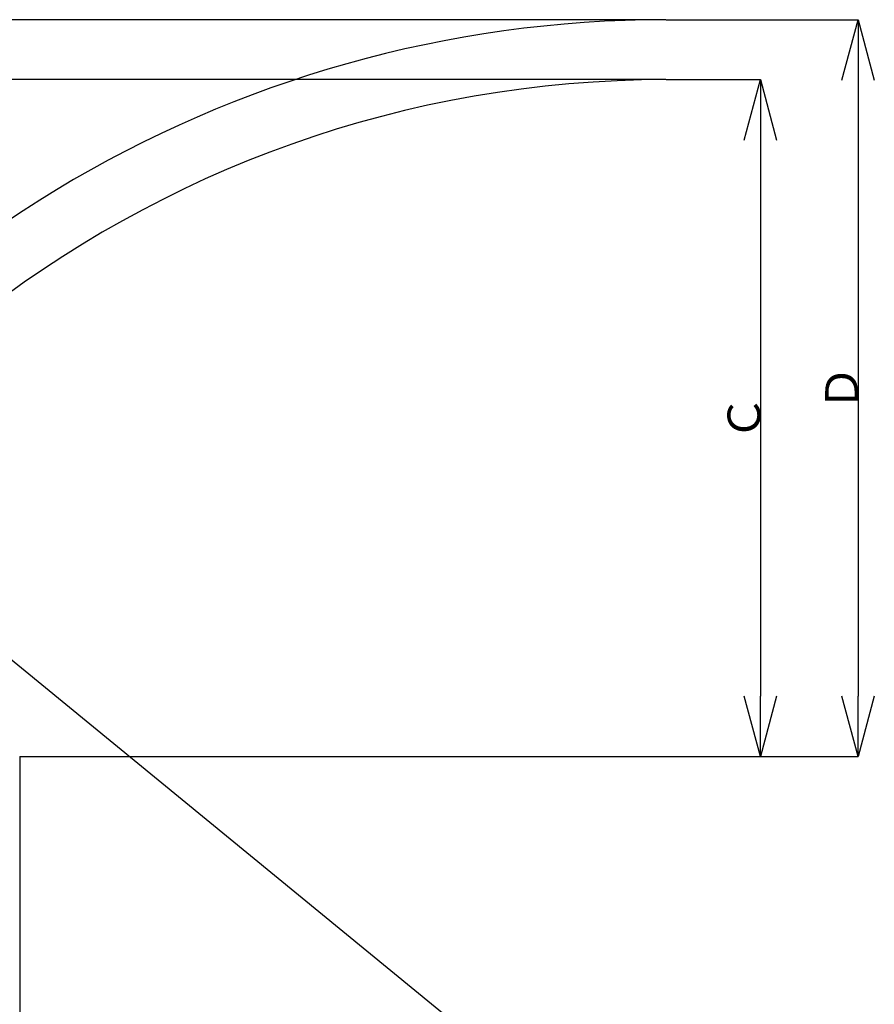
# Model space of a CAD drawing. Extents: x -224094 to 2061, y -53638 to 59765.
# Drawn here: x -85325 to -77505, y -2926 to 6087 of the extents above; entities that cross this region are included whole.
import ezdxf

# ---------------------------------------------------------------- set-up
doc = ezdxf.new("R2010")
doc.units = 0
doc.header["$PDMODE"] = 35
doc.layers.get('0').update_dxf_attribs({"linetype": 'CONTINUOUS'})
doc.layers.get('DEFPOINTS').update_dxf_attribs({"linetype": 'CONTINUOUS'})
doc.styles.add('MX_DIMTXSTY_3', font='txt.shx', dxfattribs={"width": 1.1, "bigfont": 'extfont.shx'})
doc.styles.add('MX_DIMTXSTY_4', font='txt.shx', dxfattribs={"width": 1.05, "bigfont": 'extfont.shx'})
doc.styles.add('MX_NOTE_STANDARD', font='txt.shx', dxfattribs={"bigfont": 'extfont.shx'})
doc.dimstyles.new('MXDIMSTYLE', dxfattribs={"dimtxt": 2.8, "dimasz": 2.5, "dimexe": 1, "dimexo": 0.5, "dimgap": 0.5, "dimtad": 1, "dimdsep": 46, "dimtxsty": 'MX_NOTE_STANDARD', "dimblk1": 'OPEN30', "dimblk2": 'OPEN30', "dimsah": 1, "dimcen": 2.5, "dimadec": 0, "dimazin": 0, "dimtfac": 1, "dimtmove": 0, "dimatfit": 3, "dimldrblk": 'OPEN30', "dimfxl": 1, "dimtzin": 0, "dimarcsym": 0})

# ---------------------------------------------------------------- blocks, each defined once
blk = doc.blocks.new('_OPEN30')
at = {"color": 0, "linetype": 'ByBlock', "lineweight": -2}
for p, q in [((-1, 0.267949), (0, 0)), ((0, 0), (-1, -0.267949)), ((0, 0), (-1, 0))]:
    blk.add_line(p, q, dxfattribs=at)
blk = doc.blocks.new('*D60')
at = {"color": 0, "linetype": 'Continuous', "lineweight": -2, "ltscale": 100, "transparency": 16777216}
for p, q in [((-79411.3, 6086.6), (-77652.9, 6086.6)), ((-77653.9, 5532.6), (-77653.9, -104.4)), ((-79411.3, -658.4), (-77652.9, -658.4))]:
    blk.add_line(p, q, dxfattribs=at)
at = {"layer": 'DEFPOINTS', "color": 0, "linetype": 'Continuous', "lineweight": 0, "ltscale": 100, "transparency": 16777216}
for p in [(-79411.8, 6086.6), (-79411.8, -658.4), (-77653.9, -658.4)]:
    blk.add_point(p, dxfattribs=at)
at = {"color": 0, "linetype": 'Continuous', "lineweight": -2, "ltscale": 100, "transparency": 16777216, "xscale": 554, "yscale": 554, "zscale": 554}
for p, rotation in [((-77653.9, 6086.6), 90), ((-77653.9, -658.4), 270)]:
    blk.add_blockref('_OPEN30', p, dxfattribs=dict(at, rotation=rotation))
at = {"color": 0, "linetype": 'Continuous', "ltscale": 100, "transparency": 16777216, "insert": (-77804.4, 2714.1), "char_height": 300, "attachment_point": 5, "rotation": 90, "line_spacing_factor": 0.792857, "style": 'MX_DIMTXSTY_3'}
blk.add_mtext('\\A1;Ｄ', dxfattribs=at)
blk = doc.blocks.new('*D61')
at = {"color": 0, "linetype": 'Continuous', "lineweight": -2, "ltscale": 100, "transparency": 16777216}
for p, q in [((-79411.3, 5537.7), (-78546.6, 5537.7)), ((-78547.6, 4983.7), (-78547.6, -104.4)), ((-79411.3, -658.4), (-78546.6, -658.4))]:
    blk.add_line(p, q, dxfattribs=at)
at = {"layer": 'DEFPOINTS', "color": 0, "linetype": 'Continuous', "lineweight": 0, "ltscale": 100, "transparency": 16777216}
for p in [(-79411.8, 5537.7), (-79411.8, -658.4), (-78547.6, -658.4)]:
    blk.add_point(p, dxfattribs=at)
at = {"color": 0, "linetype": 'Continuous', "lineweight": -2, "ltscale": 100, "transparency": 16777216, "xscale": 554, "yscale": 554, "zscale": 554}
for p, rotation in [((-78547.6, 5537.7), 90), ((-78547.6, -658.4), 270)]:
    blk.add_blockref('_OPEN30', p, dxfattribs=dict(at, rotation=rotation))
at = {"color": 0, "linetype": 'Continuous', "ltscale": 100, "transparency": 16777216, "insert": (-78698.1, 2439.7), "char_height": 300, "attachment_point": 5, "rotation": 90, "line_spacing_factor": 0.792857, "style": 'MX_DIMTXSTY_3'}
blk.add_mtext('\\A1;Ｃ', dxfattribs=at)
blk = doc.blocks.new('*D67')
at = {"color": 0, "linetype": 'Continuous', "lineweight": -2, "ltscale": 100, "transparency": 16777216}
blk.add_line((-79411.8, -4680.6), (-87311.6, 1792.6), dxfattribs=at)
at = {"layer": 'DEFPOINTS', "color": 0, "linetype": 'Continuous', "lineweight": 0, "ltscale": 100, "transparency": 16777216}
for p in [(-87740.1, 2143.8), (-79411.8, -4680.6)]:
    blk.add_point(p, dxfattribs=at)
at = {"color": 0, "linetype": 'Continuous', "lineweight": -2, "ltscale": 100, "transparency": 16777216, "xscale": 554, "yscale": 554, "zscale": 554, "rotation": 140.6684766398517}
blk.add_blockref('_OPEN30', (-87740.1, 2143.8), dxfattribs=at)
at = {"color": 0, "linetype": 'Continuous', "ltscale": 100, "transparency": 16777216, "insert": (-86694.6, 1481.6), "char_height": 300, "attachment_point": 5, "rotation": 320.66848, "line_spacing_factor": 0.792857, "style": 'MX_DIMTXSTY_4'}
blk.add_mtext('\\A1;Ｒ4', dxfattribs=at)

msp = doc.modelspace()

# ---------------------------------------------------------------- linework, layer by layer
at = {"color": 7, "linetype": 'Continuous', "ltscale": 100}
for p, q in [((-79411.784, 6086.626), (-90726.664, 6086.626)), ((-79411.784, 5537.734), (-91521.076, 5537.734)), ((-85324.989, -658.354), (-85324.989, -11801.002)), ((-85324.989, -658.354), (-79411.784, -658.354))]:
    msp.add_line(p, q, dxfattribs=at)
for radius, end in [(10767.19, 152.382737), (10218.298, 167.254219)]:
    msp.add_arc((-79411.784, -4680.564), radius, 90, end, dxfattribs=at)

# ---------------------------------------------------------------- dimensions: what is measured, and where the dimension line sits
for base, p1, text, picture, middle in [((-77653.879, -658.354), (-79411.784, 6086.626), '\\A1;Ｄ', '*D60', (-77653.879, 2714.136)), ((-78547.58, -658.354), (-79411.784, 5537.734), '\\A1;Ｃ', '*D61', (-78547.58, 2439.69))]:
    dim = msp.add_linear_dim(base=base, p1=p1, p2=(-79411.784, -658.354), angle=90, text=text, dimstyle='MXDIMSTYLE', override={"dimtxt": 300, "dimasz": 554, "dimdec": 1, "dimtxsty": 'MX_DIMTXSTY_3'}, dxfattribs=at)
    dim.commit()
    dim.dimension.update_dxf_attribs({"geometry": picture, "text_midpoint": middle, "dimtype": 160})
dim = msp.add_radius_dim(center=(-79411.784, -4680.564), mpoint=(-87740.115, 2143.751), text='\\A1;Ｒ4', dimstyle='MXDIMSTYLE', override={"dimtxt": 300, "dimasz": 554, "dimdec": 1, "dimtxsty": 'MX_DIMTXSTY_4', "dimcen": 0, "dimatfit": 2}, dxfattribs=at)
dim.commit()
dim.dimension.update_dxf_attribs({"geometry": '*D67', "text_midpoint": (-86789.956, 1365.182), "dimtype": 164})

doc.saveas('drawing.dxf')
